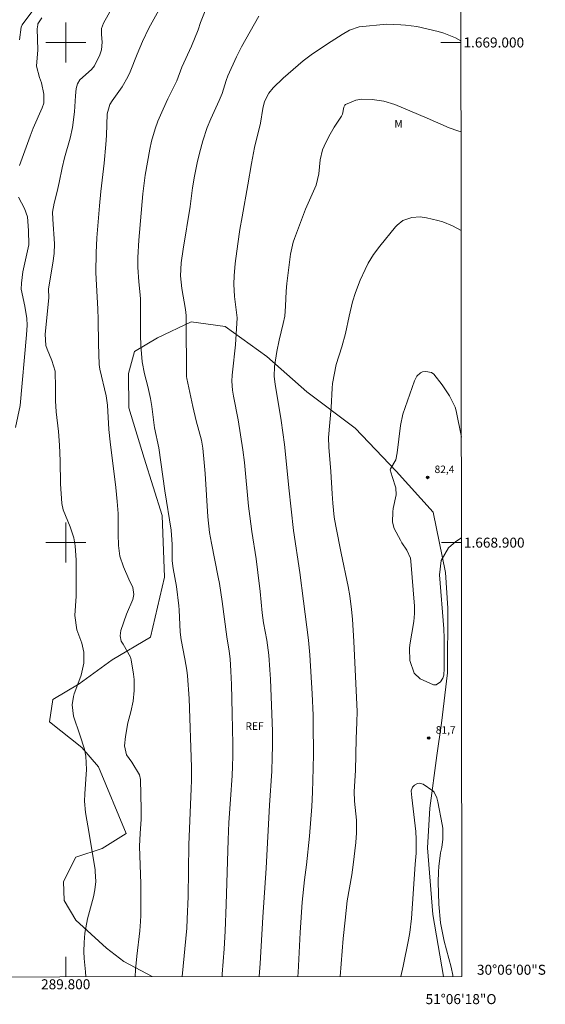
# Model space of a CAD drawing. Units: metres. Extents: x 289380 to 289896, y 1668808 to 1670397.
# Drawn here: x 289791 to 289896, y 1668808 to 1669005 of the extents above; entities that cross this region are included whole.
import ezdxf
from ezdxf.enums import TextEntityAlignment as Align

# ---------------------------------------------------------------- set-up
doc = ezdxf.new("R2010")
doc.units = ezdxf.units.M
doc.header["$MEASUREMENT"] = 0
doc.layers.add('Articulacao', color=7, linetype='Continuous', lineweight=18)
doc.layers.add('Malha_Coordenadas', color=7, linetype='Continuous', lineweight=15)
for name, color, linetype, lineweight, true_color in [('Curvas_Intermediarias', 7, 'Continuous', 9, 0x783c14), ('Curvas_Mestras', 7, 'Continuous', 20, 0x783c14), ('Pto_Cotado', 7, 'Continuous', 9, 0x783c14), ('Topon_Pto_Cotado', 7, 'Continuous', 9, 0x783c14), ('Topon_Vegetacao', 7, 'Continuous', 9, 0x00ff33), ('Vegetacao', 7, 'Orla8', 9, 0x00ff33)]:
    doc.layers.add(name, color=color, linetype=linetype, lineweight=lineweight, true_color=true_color)
doc.styles.add('Arial', font='arial.ttf', dxfattribs={"height": 1.5})
doc.styles.get("Standard").update_dxf_attribs({"font": 'arial.ttf'})
doc.linetypes.add('Orla8', pattern='A,6,-0.5,["V",Standard,S=1,R=0,X=-0.5,Y=-1],-0.5,6,-0.5,["V",Standard,S=1,R=0,X=-0.5,Y=-1],-0.5', length=14)

# ---------------------------------------------------------------- blocks, each defined once
blk = doc.blocks.new('Cotas')
at = {"layer": 'Pto_Cotado'}
blk.add_hatch(color=256, dxfattribs=at).paths.add_polyline_path([(0, 0.24, 1), (0, -0.24, 1)])
at = {"layer": 'Pto_Cotado', "lineweight": -3}
blk.add_lwpolyline([(0, -0.24, -1), (0, 0.24, -1)], format="xyb", close=True, dxfattribs=at)

msp = doc.modelspace()

# ---------------------------------------------------------------- linework, layer by layer
at = {"layer": 'Articulacao', "flags": 128}
msp.add_lwpolyline([(289396.68, 1669367.09), (289878.65, 1669367.55), (289879.16, 1668813.28), (289397.22, 1668812.83), (289396.68, 1669367.09)], close=True, dxfattribs=at)
at = {"layer": 'Curvas_Intermediarias', "flags": 128}
for points, elevation in [([(289813.85, 1668813.22), (289813.94, 1668814.56), (289814.21, 1668817.34), (289814.8, 1668822.41), (289814.96, 1668824.23), (289815.01, 1668825.44), (289815.02, 1668828.32), (289814.99, 1668831.8), (289814.72, 1668839.31), (289814.85, 1668841.84), (289815.06, 1668844.69), (289815.08, 1668846.61), (289814.92, 1668852.61), (289814.78, 1668853.58), (289813.24, 1668856.13), (289812.13, 1668857.6), (289811.77, 1668859.38), (289811.92, 1668861.24), (289812.43, 1668863.98), (289813.04, 1668866.18), (289813.47, 1668868.27), (289813.71, 1668870.45), (289813.67, 1668872.62), (289813.54, 1668873.7), (289813.08, 1668876.58), (289812.96, 1668877.1), (289811.5, 1668879.67), (289811.1, 1668880.33), (289810.89, 1668881.39), (289811.03, 1668882.43), (289812.18, 1668885.71), (289813.42, 1668888.62), (289813.64, 1668889.64), (289813.42, 1668891.01), (289812.61, 1668892.71), (289811.55, 1668895.17), (289810.85, 1668897.27), (289810.54, 1668899.46), (289810.46, 1668901.69), (289810.49, 1668905.8), (289810.31, 1668908.25), (289810, 1668911.03), (289808.86, 1668920.16), (289808.61, 1668922.59), (289808.37, 1668927.51), (289808.08, 1668929.32), (289806.79, 1668934.68), (289806.69, 1668935.63), (289806.57, 1668939.78), (289806.51, 1668944.6), (289806.45, 1668946.76), (289806.13, 1668951.45), (289806.04, 1668953.98), (289806.07, 1668957.97), (289806.23, 1668960.94), (289806.78, 1668967.37), (289807.05, 1668970.2), (289807.66, 1668975.84), (289808.01, 1668979.62), (289808.14, 1668981.38), (289808.27, 1668985.76), (289808.82, 1668987.58), (289809.31, 1668988.36), (289810.64, 1668990.21), (289811.27, 1668991.16), (289812.4, 1668993.12), (289812.89, 1668994.14), (289814.3, 1668997.64), (289815.33, 1669000.2), (289816.62, 1669002.85), (289821.54, 1669011.77)], 76), ([(289793.61, 1669006.66), (289791.3, 1669003.54), (289791.11, 1669003.08), (289790.78, 1669000.54)], 73), ([(289795.26, 1669004.95), (289794.46, 1669003.71), (289794.4, 1669003.53), (289794.32, 1669002.76), (289794.44, 1668998.51), (289794.15, 1668995.24), (289794.78, 1668992.99), (289795.17, 1668991.96), (289795.66, 1668989.7), (289795.62, 1668987.9), (289795.29, 1668986.94), (289793.51, 1668982.84), (289792.92, 1668981.3), (289790.79, 1668975.39)], 74), ([(289827.9, 1669006.31), (289826.94, 1669004.01), (289826.45, 1669002.54), (289825.15, 1668999.27), (289823.19, 1668995.05), (289822.18, 1668992.32), (289820.44, 1668988.73), (289819.47, 1668986.65), (289818.43, 1668984.28), (289817.85, 1668982.71), (289817.17, 1668980.3), (289816.83, 1668978.66), (289815.9, 1668973.5), (289815.66, 1668971.89), (289815.43, 1668969.72), (289814.61, 1668960.45), (289814.42, 1668957), (289814.4, 1668955.06), (289814.62, 1668952.16), (289814.84, 1668950.19), (289814.95, 1668948.72), (289814.94, 1668941.48), (289814.99, 1668939.43), (289815.25, 1668936.14), (289815.75, 1668933.76), (289816.44, 1668931.24), (289816.94, 1668928.85), (289817.2, 1668927.24), (289817.76, 1668922.96), (289818.58, 1668918.97), (289819.84, 1668910.33), (289821.1, 1668902.48), (289821.27, 1668899.65), (289821.28, 1668896.39), (289821.45, 1668894.81), (289822.13, 1668891.2), (289822.6, 1668887.37), (289822.67, 1668886.58), (289822.9, 1668882.11), (289823.07, 1668880.56), (289823.82, 1668876.77), (289824.18, 1668874.51), (289824.33, 1668873.38), (289824.66, 1668868.84), (289825.12, 1668855.12), (289825.11, 1668852.53), (289825.06, 1668850.8), (289824.6, 1668839.63), (289824.44, 1668829.28), (289824.29, 1668824.71), (289824.18, 1668822.92), (289823.3, 1668813.23)], 77), ([(289838.59, 1669005.25), (289835.11, 1668999.16), (289834.1, 1668997.13), (289832.42, 1668993.34), (289832.09, 1668992.43), (289831.25, 1668989.77), (289830.69, 1668988.42), (289829.02, 1668984.72), (289828.3, 1668983), (289827.39, 1668980.37), (289826.73, 1668977.88), (289826.27, 1668975.96), (289825.72, 1668973.24), (289825.35, 1668970.94), (289824.86, 1668967.2), (289823.44, 1668958.67), (289823.04, 1668955.96), (289822.93, 1668953.37), (289823.18, 1668950.79), (289823.91, 1668946.63), (289824.06, 1668945.42), (289824.09, 1668944.61), (289824.13, 1668933.21), (289824.18, 1668932.82), (289825.39, 1668927.21), (289826.08, 1668924.32), (289827.12, 1668920.51), (289827.42, 1668918.9), (289827.7, 1668916.02), (289827.88, 1668913.79), (289828.37, 1668905.18), (289828.74, 1668902), (289829.13, 1668899.88), (289830.48, 1668893.11), (289830.71, 1668891.83), (289831.27, 1668888.21), (289832.18, 1668881.17), (289832.69, 1668878.28), (289832.87, 1668876.78), (289832.99, 1668874.32), (289833.1, 1668871.64), (289833.26, 1668865.81), (289833.38, 1668859.69), (289833.39, 1668857.37), (289833.33, 1668855.27), (289833.24, 1668853.44), (289832.9, 1668848.62), (289832.63, 1668844.03), (289832.49, 1668840.59), (289832.09, 1668827.62), (289831.86, 1668822.33), (289831.65, 1668818.81), (289831.29, 1668813.74), (289831.24, 1668813.23)], 78), ([(289878.99, 1669000.33), (289877.87, 1669000.92), (289875.53, 1669001.86), (289874.41, 1669002.21), (289870.17, 1669003.2), (289867.93, 1669003.48), (289866.96, 1669003.56), (289864.17, 1669003.65), (289858.62, 1669003.1), (289856.74, 1669002.44), (289855.25, 1669001.6), (289852.34, 1668999.76), (289849.82, 1668998.08), (289849.34, 1668997.74), (289847.45, 1668996.3), (289843.48, 1668992.89), (289841.45, 1668990.93), (289840.57, 1668989.84), (289839.75, 1668988.19), (289839.38, 1668986.83), (289838.92, 1668983.9), (289837.75, 1668979.01), (289837.1, 1668975.78), (289836.41, 1668971.57), (289835.23, 1668965.13), (289834.81, 1668962.64), (289834.39, 1668959.75), (289833.89, 1668955.79), (289833.66, 1668953.33), (289833.6, 1668951.68), (289833.76, 1668949.23), (289834.27, 1668944.96), (289833.95, 1668939.53), (289833.32, 1668934.06), (289833.26, 1668933.46), (289833.22, 1668932.27), (289833.34, 1668930.48), (289833.53, 1668929.29), (289834.44, 1668924.53), (289835.4, 1668918.55), (289835.73, 1668915.99), (289836.56, 1668907.3), (289836.79, 1668905.28), (289837.21, 1668902.25), (289838.04, 1668896.79), (289838.4, 1668894.05), (289838.86, 1668890.22), (289839.23, 1668885.99), (289839.54, 1668883.98), (289840.17, 1668880.48), (289840.61, 1668877.47), (289840.81, 1668874.55), (289840.9, 1668872.69), (289841.33, 1668862.24), (289841.34, 1668859.32), (289841.29, 1668857.09), (289841.18, 1668854.3), (289840.75, 1668847.48), (289840.03, 1668834.9), (289839.37, 1668825.11), (289838.87, 1668815.86), (289838.63, 1668813.24)], 79), ([(289790.54, 1668969.09), (289791.76, 1668966.78), (289792.34, 1668965.12), (289792.59, 1668962.4), (289792.66, 1668959.53), (289791.43, 1668954.17), (289791.18, 1668951.88), (289791.11, 1668950.67), (289791.84, 1668947.27), (289792.26, 1668944.81), (289792.28, 1668943.5), (289792.14, 1668941.57), (289790.88, 1668927.42), (289789.99, 1668923.02)], 74), ([(289879.02, 1668962.43), (289877.28, 1668963.35), (289875.38, 1668964.12), (289874.39, 1668964.42), (289872.13, 1668964.96), (289870.84, 1668965.14), (289869.19, 1668965.03), (289867.38, 1668964.4), (289866.24, 1668963.5), (289865.91, 1668963.14), (289862.74, 1668959.3), (289861.5, 1668957.64), (289860.45, 1668955.86), (289859.81, 1668954.62), (289858.86, 1668952.45), (289857.94, 1668950.03), (289857.31, 1668948.15), (289856.62, 1668945.25), (289855.91, 1668941.79), (289855.19, 1668939.12), (289854.02, 1668935.63), (289853.32, 1668931.82), (289853.25, 1668930.86), (289853.06, 1668927.03), (289852.54, 1668921.05), (289852.55, 1668919.1), (289853, 1668914.2), (289853.23, 1668909.75), (289853.35, 1668907.89), (289853.67, 1668905.11), (289853.97, 1668903.27), (289855.04, 1668897.9), (289856.44, 1668891.22), (289856.76, 1668889.38), (289857.13, 1668886.6), (289857.31, 1668884.73), (289857.61, 1668880.21), (289858.22, 1668866.22), (289858.2, 1668864.11), (289858.04, 1668860.76), (289857.89, 1668854.46), (289857.67, 1668850.26), (289857.7, 1668848.29), (289858.09, 1668844.5), (289858.14, 1668841.97), (289858, 1668840.07), (289857.47, 1668835.55), (289857.18, 1668833.61), (289856.27, 1668828.39), (289855.82, 1668824.49), (289855.44, 1668820.87), (289854.84, 1668813.28), (289854.84, 1668813.26)], 81), ([(289879.08, 1668900.99), (289877.95, 1668900.21), (289876.51, 1668898.93), (289875.06, 1668896.43), (289874.68, 1668893.59), (289875.55, 1668882.79), (289875.63, 1668880.87), (289875.64, 1668879.91), (289875.62, 1668874.82), (289875.58, 1668873.51), (289875.38, 1668872.91), (289874.87, 1668872.15), (289874.02, 1668871.57), (289873.52, 1668871.56), (289870.83, 1668872.75), (289869.62, 1668873.92), (289868.75, 1668876.45), (289868.68, 1668878.8), (289868.78, 1668879.58), (289869.54, 1668884.22), (289869.71, 1668885.86), (289869.67, 1668887.32), (289868.99, 1668896.29), (289868.89, 1668896.88), (289868.18, 1668898.47), (289867.18, 1668899.98), (289866.88, 1668900.49), (289865.61, 1668902.84), (289865.29, 1668904.11), (289865.37, 1668906.13), (289865.46, 1668906.81), (289866.01, 1668909.56), (289865.99, 1668910.94), (289865.24, 1668913.19), (289864.85, 1668914.56), (289864.93, 1668914.78), (289865.98, 1668916.53), (289866.26, 1668917.97), (289866.89, 1668923.4), (289867.37, 1668925.71), (289869.69, 1668932.38), (289870.19, 1668933.31), (289870.87, 1668933.98), (289871.31, 1668934.15), (289871.98, 1668934.24), (289873.09, 1668934), (289873.55, 1668933.69), (289875.26, 1668931.53), (289876.69, 1668929.32), (289877.85, 1668927.07), (289878.05, 1668926.32), (289879.06, 1668921.1)], 82), ([(289877.38, 1668813.28), (289877.37, 1668813.51), (289877.05, 1668815.11), (289875.66, 1668820.32), (289874.89, 1668823.97), (289874.57, 1668827.69), (289874.46, 1668832.09), (289874.49, 1668834.2), (289874.57, 1668835.25), (289874.92, 1668837.98), (289875.15, 1668839.04), (289875.37, 1668840.71), (289875.35, 1668842.9), (289875.24, 1668843.63), (289874.39, 1668848.19), (289874.17, 1668848.98), (289873.62, 1668850.08), (289873.37, 1668850.4), (289871.43, 1668851.71), (289870.69, 1668851.91), (289870.32, 1668851.84), (289869.68, 1668851.5), (289869.3, 1668851.14), (289869.04, 1668850.4), (289869.15, 1668849.03), (289869.45, 1668846.8), (289869.94, 1668842.27), (289870.06, 1668840.72), (289870.02, 1668837.92), (289869.84, 1668835.74), (289869.11, 1668824.83), (289868.75, 1668822.08), (289868.48, 1668820.57), (289867.42, 1668815.3), (289866.94, 1668813.27)], 82)]:
    msp.add_lwpolyline(points, dxfattribs=dict(at, elevation=elevation))
at = {"layer": 'Curvas_Mestras', "flags": 128}
for points, elevation in [([(289804.01, 1668813.21), (289803.93, 1668814.2), (289803.71, 1668816.85), (289803.65, 1668818.24), (289803.66, 1668820.02), (289803.83, 1668821.93), (289804.36, 1668824.77), (289805.56, 1668829.2), (289805.82, 1668830.58), (289806, 1668832.25), (289805.92, 1668834.24), (289805.87, 1668834.57), (289804.71, 1668841.83), (289803.93, 1668846.06), (289803.76, 1668848.34), (289803.81, 1668849.8), (289804.17, 1668854.67), (289804.05, 1668857.32), (289803.74, 1668858.69), (289802.85, 1668861.54), (289801.59, 1668865.31), (289801.27, 1668867.55), (289801.54, 1668869.24), (289801.72, 1668869.79), (289802.83, 1668872.74), (289803.09, 1668873.51), (289803.6, 1668875.88), (289803.63, 1668878.1), (289803.21, 1668879.89), (289802.23, 1668882.59), (289801.8, 1668885.46), (289802.06, 1668889.33), (289802.12, 1668890.77), (289802.12, 1668896.51), (289801.9, 1668899.36), (289801.6, 1668900.98), (289800.91, 1668903.18), (289799.48, 1668906.55), (289799.24, 1668907.85), (289798.97, 1668911.75), (289798.9, 1668916.35), (289798.77, 1668919.5), (289798.55, 1668922.2), (289798.1, 1668926.12), (289797.95, 1668928.34), (289797.96, 1668930.96), (289797.87, 1668934.3), (289797.24, 1668936.44), (289796.29, 1668938.71), (289796.05, 1668939.42), (289795.89, 1668941.66), (289796.61, 1668948.93), (289796.58, 1668950.72), (289797.44, 1668955.9), (289797.72, 1668957.82), (289797.75, 1668959.75), (289797.42, 1668964.7), (289797.39, 1668966.08), (289797.72, 1668967.89), (289798.29, 1668970.23), (289798.69, 1668971.99), (289799.3, 1668974.95), (289799.78, 1668976.93), (289800.89, 1668980.9), (289801.33, 1668982.97), (289801.74, 1668986.15), (289801.93, 1668989.32), (289802.09, 1668990.79), (289802.33, 1668991.73), (289802.81, 1668992.54), (289805.14, 1668994.63), (289805.75, 1668995.36), (289806.8, 1668997.56), (289807.13, 1668998.52), (289807.26, 1669000.04), (289807.15, 1669001.58), (289807.16, 1669002.82), (289807.54, 1669003.87), (289809.78, 1669007.8)], 75), ([(289846.36, 1668813.25), (289846.43, 1668814.07), (289846.86, 1668822.08), (289847.26, 1668828.14), (289847.7, 1668832.59), (289848.1, 1668835.59), (289848.71, 1668841.32), (289849.16, 1668847.25), (289849.32, 1668850.13), (289849.45, 1668854.94), (289849.49, 1668857.68), (289849.48, 1668863.78), (289849.43, 1668865.5), (289849.24, 1668869.78), (289848.77, 1668877.57), (289848.5, 1668880.51), (289847.55, 1668888.32), (289846.77, 1668894), (289845.55, 1668902.4), (289844.56, 1668910.96), (289844.08, 1668916.36), (289843.73, 1668919.59), (289843.05, 1668924.42), (289841.87, 1668931.68), (289841.69, 1668933.2), (289841.71, 1668935.23), (289842.18, 1668938.21), (289842.66, 1668940.51), (289843.47, 1668943.79), (289843.76, 1668945.26), (289843.95, 1668947.26), (289844.07, 1668950.3), (289844.21, 1668951.83), (289844.93, 1668957.7), (289845.44, 1668960.06), (289845.7, 1668960.82), (289847.95, 1668966.65), (289850.04, 1668971.44), (289850.56, 1668973.71), (289850.88, 1668976.53), (289851.34, 1668978.56), (289851.95, 1668980.01), (289852.85, 1668981.69), (289853.63, 1668983.05), (289855.11, 1668985.24), (289855.34, 1668985.68), (289855.58, 1668987.1), (289855.75, 1668987.44), (289855.9, 1668987.57), (289857.97, 1668988.46), (289859.11, 1668988.64), (289861.27, 1668988.57), (289863.55, 1668988.28), (289865.75, 1668987.59), (289872.25, 1668984.9), (289876.61, 1668982.95), (289878.37, 1668982.32), (289879.01, 1668982.15)], 80)]:
    msp.add_lwpolyline(points, dxfattribs=dict(at, elevation=elevation))
at = {"layer": 'Malha_Coordenadas', "flags": 128}
for points in [[(289800, 1669004), (289800, 1668996)], [(289804, 1669000), (289796, 1669000)], [(289878.99, 1669000), (289874.99, 1669000)], [(289800, 1668904), (289800, 1668896)], [(289804, 1668900), (289796, 1668900)], [(289879.08, 1668900), (289875.08, 1668900)], [(289800, 1668813.2), (289800, 1668817.2)]]:
    msp.add_lwpolyline(points, dxfattribs=at)
at = {"layer": 'Vegetacao', "flags": 128}
for points in [[(289808.14, 1668818.93), (289802, 1668824.52), (289799.68, 1668828.43), (289799.53, 1668832.24), (289802.01, 1668837.09), (289807.3, 1668838.87), (289812.1, 1668841.84), (289806.57, 1668855.16), (289803.2, 1668859.02), (289796.77, 1668864.17), (289797.42, 1668868.62), (289802.66, 1668871.74), (289809.3, 1668876.58), (289816.92, 1668881.13), (289819.75, 1668893.11), (289819.26, 1668905.43), (289815.65, 1668916.92), (289812.63, 1668926.96), (289812.54, 1668933.84), (289813.72, 1668938.2), (289818.33, 1668940.97), (289825.06, 1668944.18), (289831.84, 1668943.24), (289840.2, 1668937.2), (289848.17, 1668930.12), (289857.86, 1668922.89), (289866.03, 1668914.28), (289873.4, 1668906.06), (289875.87, 1668894.03), (289876.36, 1668886.9), (289876.31, 1668873.99), (289875.11, 1668863.89), (289874.17, 1668857.46), (289872.78, 1668846.92), (289872.28, 1668839), (289873.37, 1668825.63), (289875.47, 1668813.28)], [(289817.3, 1668813.22), (289811.59, 1668816.23), (289808.14, 1668818.93)]]:
    msp.add_lwpolyline(points, dxfattribs=at)

# ---------------------------------------------------------------- block references
at = {"layer": 'Pto_Cotado'}
for p in [(289872.31, 1668913.03, 82.39), (289872.55, 1668860.92, 81.67)]:
    msp.add_blockref('Cotas', p, dxfattribs=at)

# ---------------------------------------------------------------- texts
at = {"layer": 'Malha_Coordenadas', "style": 'Arial'}
for s, p in [('1.669.000', (289879.49, 1669000)), ('1.668.900', (289879.58, 1668900)), ('30°06\'00"S', (289882.18, 1668814.6))]:
    msp.add_text(s, height=2, dxfattribs=at).set_placement(p, align=Align.MIDDLE_LEFT)
for s, p in [('289.800', (289800, 1668812.7)), ('51°06\'18"O', (289879, 1668809.73))]:
    msp.add_text(s, height=2, dxfattribs=at).set_placement(p, align=Align.TOP_CENTER)
at = {"layer": 'Topon_Pto_Cotado', "style": 'Arial'}
for s, p in [('82,4', (289873.71, 1668913.91, 82.39)), ('81,7', (289873.95, 1668861.8, 81.67))]:
    msp.add_text(s, height=1.5, dxfattribs=at).set_placement(p)
at = {"layer": 'Topon_Vegetacao', "style": 'Arial'}
for s, p in [('M', (289865.68, 1668983)), ('REF', (289835.93, 1668862.57))]:
    msp.add_text(s, height=1.5, rotation=359.9787, dxfattribs=at).set_placement(p)

doc.saveas('drawing.dxf')
